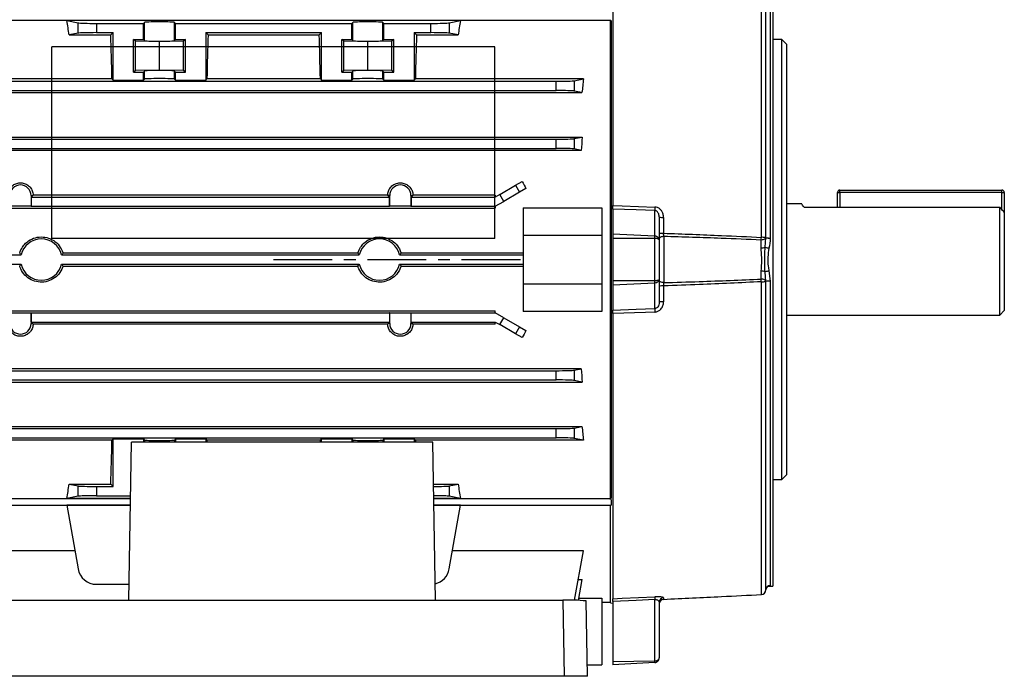
# Model space of a CAD drawing. Units: millimetres. Extents: x -678 to 458, y -458 to 458.
# Drawn here: x 246 to 458, y -116 to 25 of the extents above; entities that cross this region are included whole.
import ezdxf

# ---------------------------------------------------------------- set-up
doc = ezdxf.new("R2010")
doc.units = ezdxf.units.MM
doc.linetypes.add('CENTERX2', pattern=[20.32, 12.7, -2.54, 2.54, -2.54])

msp = doc.modelspace()

# ---------------------------------------------------------------- linework, layer by layer
at = {"color": 7, "linetype": 'Continuous', "lineweight": 25}
for p, q in [((373.95, 46.86), (373.95, -14.72)), ((406, -21.6), (406, 45.95)), ((406.95, -21.66), (406.95, 44.97)), ((407.93, 43.99), (407.93, -21.73)), ((408.45, 44.14), (408.45, -96.92)), ((373.45, 25.22), (204.55, 25.22)), ((341.04, 25.21), (256.06, 25.21)), ((256.06, 25.21), (258.49, 24.72)), ((258.49, 22.49), (258.49, 24.72)), ((262.43, 24.61), (272.58, 24.61)), ((262.43, 24.61), (262.43, 22.61)), ((272.81, 24.83), (272.58, 24.61)), ((272.58, 21.11), (272.58, 24.61)), ((272.81, 20.89), (272.81, 24.83)), ((279.52, 24.61), (279.29, 24.83)), ((279.29, 20.89), (279.29, 24.83)), ((279.52, 24.61), (317.58, 24.61)), ((279.52, 21.11), (279.52, 24.61)), ((317.81, 24.83), (317.58, 24.61)), ((317.58, 21.11), (317.58, 24.61)), ((317.81, 20.89), (317.81, 24.83)), ((324.52, 24.61), (324.29, 24.83)), ((324.29, 20.89), (324.29, 24.83)), ((324.52, 24.61), (334.67, 24.61)), ((324.52, 21.11), (324.52, 24.61)), ((334.67, 22.61), (334.67, 24.61)), ((338.61, 24.72), (341.04, 25.21)), ((338.61, 24.72), (338.61, 22.49)), ((373.45, -26.39), (373.45, 25.41)), ((373.55, 25.22), (373.55, -78)), ((258.49, 22.49), (256.57, 22.11)), ((256.57, 22.11), (265.55, 22.11)), ((262.43, 22.61), (266.05, 22.61)), ((266.05, 22.61), (265.55, 22.11)), ((266.05, 12.36), (266.05, 22.61)), ((286.05, 22.61), (311.05, 22.61)), ((286.05, 22.61), (286.05, 12.36)), ((286.55, 22.11), (286.05, 22.61)), ((286.55, 22.11), (310.55, 22.11)), ((311.05, 22.61), (310.55, 22.11)), ((311.05, 12.36), (311.05, 22.61)), ((331.05, 22.61), (331.05, 12.36)), ((331.05, 22.61), (334.67, 22.61)), ((331.55, 22.11), (331.05, 22.61)), ((331.55, 22.11), (340.53, 22.11)), ((340.53, 22.11), (338.61, 22.49)), ((270.45, 21.11), (272.58, 21.11)), ((270.45, 14.11), (270.45, 21.11)), ((270.85, 20.79), (270.45, 21.11)), ((276.05, 20.69), (270.85, 20.79)), ((270.85, 14.43), (270.85, 20.79)), ((272.81, 20.89), (272.58, 21.11)), ((281.25, 20.79), (276.05, 20.69)), ((276.05, 14.53), (276.05, 20.69)), ((279.52, 21.11), (279.29, 20.89)), ((279.52, 21.11), (281.65, 21.11)), ((281.65, 21.11), (281.25, 20.79)), ((281.25, 14.43), (281.25, 20.79)), ((281.65, 14.11), (281.65, 21.11)), ((315.45, 21.11), (317.58, 21.11)), ((315.45, 14.11), (315.45, 21.11)), ((315.85, 20.79), (315.45, 21.11)), ((321.05, 20.69), (315.85, 20.79)), ((315.85, 14.43), (315.85, 20.79)), ((317.58, 21.11), (317.81, 20.89)), ((326.25, 20.79), (321.05, 20.69)), ((321.05, 14.53), (321.05, 20.69)), ((324.29, 20.89), (324.52, 21.11)), ((324.52, 21.11), (326.65, 21.11)), ((326.65, 21.11), (326.25, 20.79)), ((326.25, 14.43), (326.25, 20.79)), ((326.65, 14.11), (326.65, 21.11)), ((410.45, 21.11), (408.45, 21.11)), ((411.45, 20.11), (410.45, 21.11)), ((410.45, -73.89), (410.45, 21.11)), ((411.45, 20.11), (411.45, -72.89)), ((270.85, 14.43), (270.45, 14.11)), ((270.45, 14.11), (272.58, 14.11)), ((276.05, 14.53), (270.85, 14.43)), ((272.81, 14.33), (272.58, 14.11)), ((272.58, 12.36), (272.58, 14.11)), ((272.81, 12.58), (272.81, 14.33)), ((281.25, 14.43), (276.05, 14.53)), ((279.52, 14.11), (279.29, 14.33)), ((279.29, 12.58), (279.29, 14.33)), ((279.52, 14.11), (281.65, 14.11)), ((279.52, 12.36), (279.52, 14.11)), ((281.65, 14.11), (281.25, 14.43)), ((315.85, 14.43), (315.45, 14.11)), ((315.45, 14.11), (317.58, 14.11)), ((321.05, 14.53), (315.85, 14.43)), ((317.58, 14.11), (317.81, 14.33)), ((317.58, 12.36), (317.58, 14.11)), ((317.81, 12.58), (317.81, 14.33)), ((326.25, 14.43), (321.05, 14.53)), ((324.29, 14.33), (324.52, 14.11)), ((324.29, 12.58), (324.29, 14.33)), ((324.52, 14.11), (326.65, 14.11)), ((324.52, 12.36), (324.52, 14.11)), ((326.65, 14.11), (326.25, 14.43)), ((265.8, 12.61), (206.52, 12.61)), ((212.43, 12.11), (361.67, 12.11)), ((265.8, 12.61), (266.05, 12.36)), ((266.05, 12.36), (272.58, 12.36)), ((272.58, 12.36), (272.81, 12.58)), ((279.52, 12.36), (279.29, 12.58)), ((279.52, 12.36), (286.05, 12.36)), ((286.05, 12.36), (286.3, 12.61)), ((310.8, 12.61), (286.3, 12.61)), ((310.8, 12.61), (311.05, 12.36)), ((311.05, 12.36), (317.58, 12.36)), ((317.58, 12.36), (317.81, 12.58)), ((324.52, 12.36), (324.29, 12.58)), ((324.52, 12.36), (331.05, 12.36)), ((331.05, 12.36), (331.3, 12.61)), ((367.58, 12.61), (331.3, 12.61)), ((361.67, 10.11), (361.67, 12.11)), ((365.61, 12.22), (367.58, 12.61)), ((365.61, 12.22), (365.61, 9.99)), ((206.83, 9.66), (367.27, 9.66)), ((212.43, 10.11), (361.67, 10.11)), ((367.27, 9.66), (365.61, 9.99)), ((206.78, 0.06), (367.32, 0.06)), ((365.61, -0.28), (367.32, 0.06)), ((212.43, -0.39), (361.67, -0.39)), ((361.67, -2.39), (361.67, -0.39)), ((365.61, -0.28), (365.61, -2.51)), ((367.13, -2.81), (206.97, -2.81)), ((212.43, -2.39), (361.67, -2.39)), ((367.13, -2.81), (365.61, -2.51)), ((349.52, -12.33), (352.93, -10.36)), ((352.93, -10.36), (354.37, -9.53)), ((352.93, -10.36), (353.79, -11.86)), ((248.34, -12.57), (248.34, -14.86)), ((248.34, -12.57), (248.68, -12.57)), ((248.68, -12.57), (248.36, -12.89)), ((248.78, -12.47), (248.68, -12.57)), ((325.32, -12.47), (248.78, -12.47)), ((325.76, -12.57), (325.42, -12.57)), ((325.74, -12.89), (325.42, -12.57)), ((325.76, -14.86), (325.76, -12.57)), ((330.34, -12.57), (330.68, -12.57)), ((330.34, -12.57), (330.34, -14.86)), ((330.68, -12.57), (330.36, -12.89)), ((330.78, -12.47), (330.68, -12.57)), ((348.55, -12.47), (330.78, -12.47)), ((349.52, -12.33), (348.55, -12.89)), ((348.55, -12.47), (348.55, -12.89)), ((350.38, -13.83), (349.52, -12.33)), ((353.79, -11.86), (350.38, -13.83)), ((355.18, -11.06), (353.79, -11.86)), ((422.45, -15.08), (422.45, -11.89)), ((422.45, -11.89), (422.95, -11.89)), ((422.95, -11.89), (422.95, -11.39)), ((422.95, -11.39), (457.95, -11.39)), ((457.95, -11.89), (422.95, -11.89)), ((457.95, -11.89), (457.95, -11.39)), ((457.95, -11.89), (458.45, -11.89)), ((458.45, -11.89), (458.45, -16.14)), ((248.34, -14.86), (243.76, -14.86)), ((248.34, -14.86), (248.36, -14.89)), ((248.36, -12.89), (248.36, -14.89)), ((248.36, -12.89), (325.74, -12.89)), ((325.74, -14.89), (325.74, -12.89)), ((325.76, -14.86), (325.74, -14.89)), ((330.34, -14.86), (325.76, -14.86)), ((330.34, -14.86), (330.36, -14.89)), ((330.36, -12.89), (330.36, -14.89)), ((330.36, -12.89), (348.55, -12.89)), ((348.55, -14.89), (350.38, -13.83)), ((414.77, -14.39), (411.45, -14.39)), ((225.55, -15.3), (348.55, -15.3)), ((248.36, -14.89), (325.74, -14.89)), ((330.36, -14.89), (348.55, -14.89)), ((348.55, -14.89), (348.55, -15.3)), ((354.55, -15.2), (371.55, -15.2)), ((354.55, -15.2), (354.55, -21.14)), ((371.55, -15.2), (371.55, -21.14)), ((373.95, -15.49), (373.95, -20.89)), ((383, -21.32), (383, -15.83)), ((415.24, -15.08), (457.45, -15.08)), ((457.45, -38.39), (457.45, -15.08)), ((458.45, -16.14), (458.45, -37.39)), ((383.95, -17.15), (383.95, -22.13)), ((384.9, -17.28), (384.9, -20.7)), ((354.55, -21.14), (371.55, -21.14)), ((354.55, -21.14), (354.55, -31.64)), ((371.55, -21.14), (371.55, -31.64)), ((373.95, -20.89), (373.95, -21.81)), ((383, -21.32), (373.95, -20.89)), ((383, -21.81), (373.95, -21.81)), ((373.95, -21.81), (373.95, -30.97)), ((383, -30.97), (383, -21.81)), ((383.95, -22.13), (383.95, -30.66)), ((384.93, -21.4), (384.93, -31.38)), ((405.97, -23.88), (405.97, -22.17)), ((406.8, -23.74), (406.95, -21.68)), ((406.95, -21.68), (406.95, -21.66)), ((407.93, -21.73), (407.93, -21.75)), ((219.55, -25.39), (246.19, -25.39)), ((254.91, -25.39), (319.19, -25.39)), ((318.88, -24.99), (255.22, -24.99)), ((327.91, -25.39), (354.55, -25.39)), ((354.55, -24.99), (328.22, -24.99)), ((219.55, -27.39), (246.19, -27.39)), ((254.91, -27.39), (319.19, -27.39)), ((327.91, -27.39), (354.55, -27.39)), ((373.45, -78.19), (373.45, -26.39)), ((255.22, -27.79), (318.88, -27.79)), ((328.22, -27.79), (354.55, -27.79)), ((405.97, -30.62), (405.97, -28.9)), ((406.95, -31.11), (406.8, -29.04)), ((407.64, -28.85), (407.93, -31.03)), ((354.55, -31.64), (371.55, -31.64)), ((354.55, -31.64), (354.55, -37.59)), ((371.55, -31.64), (371.55, -37.59)), ((373.95, -30.97), (373.95, -31.9)), ((383, -30.97), (373.95, -30.97)), ((383, -31.46), (373.95, -31.9)), ((383, -36.96), (383, -31.46)), ((383.95, -30.66), (383.95, -35.63)), ((406, -98.73), (406, -31.18)), ((406.95, -31.12), (406.95, -31.11)), ((406.95, -97.75), (406.95, -31.12)), ((407.93, -31.03), (407.93, -31.05)), ((407.93, -31.05), (407.93, -96.77)), ((373.95, -31.9), (373.95, -37.29)), ((384.9, -32.08), (384.9, -35.5)), ((225.55, -37.49), (348.55, -37.49)), ((243.76, -37.92), (248.34, -37.92)), ((248.34, -37.92), (248.36, -37.89)), ((248.34, -37.92), (248.34, -40.21)), ((248.36, -37.89), (325.74, -37.89)), ((248.36, -39.89), (248.36, -37.89)), ((325.76, -37.92), (325.74, -37.89)), ((325.74, -37.89), (325.74, -39.89)), ((325.76, -37.92), (330.34, -37.92)), ((325.76, -40.21), (325.76, -37.92)), ((330.34, -37.92), (330.36, -37.89)), ((330.34, -37.92), (330.34, -40.21)), ((330.36, -37.89), (348.55, -37.89)), ((330.36, -39.89), (330.36, -37.89)), ((348.55, -37.89), (348.55, -37.49)), ((350.38, -38.95), (348.55, -37.89)), ((371.55, -37.59), (354.55, -37.59)), ((373.95, -38.06), (373.95, -99.64)), ((457.45, -38.39), (458.45, -37.39)), ((248.34, -40.21), (248.68, -40.21)), ((248.68, -40.21), (248.36, -39.89)), ((248.36, -39.89), (325.74, -39.89)), ((248.78, -40.31), (248.68, -40.21)), ((325.32, -40.31), (248.78, -40.31)), ((325.74, -39.89), (325.42, -40.21)), ((325.76, -40.21), (325.42, -40.21)), ((330.34, -40.21), (330.68, -40.21)), ((330.68, -40.21), (330.36, -39.89)), ((330.36, -39.89), (348.55, -39.89)), ((330.78, -40.31), (330.68, -40.21)), ((348.55, -40.31), (330.78, -40.31)), ((348.55, -39.89), (349.52, -40.45)), ((348.55, -40.31), (348.55, -39.89)), ((349.52, -40.45), (350.38, -38.95)), ((350.38, -38.95), (353.79, -40.92)), ((411.45, -38.39), (457.45, -38.39)), ((352.93, -42.42), (349.52, -40.45)), ((353.79, -40.92), (352.93, -42.42)), ((354.37, -43.25), (352.93, -42.42)), ((353.79, -40.92), (355.18, -41.72)), ((367.13, -49.97), (206.97, -49.97)), ((212.43, -50.39), (361.67, -50.39)), ((361.67, -52.39), (361.67, -50.39)), ((365.61, -50.28), (367.13, -49.97)), ((365.61, -50.28), (365.61, -52.51)), ((206.78, -52.85), (367.32, -52.85)), ((212.43, -52.39), (361.67, -52.39)), ((367.32, -52.85), (365.61, -52.51)), ((206.83, -62.45), (367.27, -62.45)), ((212.43, -62.89), (361.67, -62.89)), ((361.67, -64.89), (361.67, -62.89)), ((365.61, -62.78), (367.27, -62.45)), ((365.61, -62.78), (365.61, -65.01)), ((265.8, -65.4), (206.52, -65.4)), ((212.43, -64.89), (361.67, -64.89)), ((265.8, -65.4), (266.05, -65.14)), ((266.05, -65.14), (272.58, -65.14)), ((266.05, -75.39), (266.05, -65.14)), ((269.45, -99.94), (270.05, -65.8)), ((335.05, -65.8), (270.05, -65.8)), ((272.58, -65.14), (272.81, -65.37)), ((272.58, -65.14), (272.58, -65.8)), ((279.52, -65.14), (279.29, -65.37)), ((279.52, -65.14), (286.05, -65.14)), ((279.52, -65.14), (279.52, -65.8)), ((286.05, -65.14), (286.3, -65.4)), ((286.05, -65.14), (286.05, -65.8)), ((310.8, -65.4), (286.3, -65.4)), ((310.8, -65.4), (311.05, -65.14)), ((311.05, -65.14), (317.58, -65.14)), ((311.05, -65.8), (311.05, -65.14)), ((317.58, -65.14), (317.81, -65.37)), ((317.58, -65.14), (317.58, -65.8)), ((324.52, -65.14), (324.29, -65.37)), ((324.52, -65.14), (331.05, -65.14)), ((324.52, -65.14), (324.52, -65.8)), ((331.05, -65.14), (331.3, -65.4)), ((331.05, -65.14), (331.05, -65.8)), ((367.58, -65.4), (331.3, -65.4)), ((335.65, -99.94), (335.05, -65.8)), ((367.58, -65.4), (365.61, -65.01)), ((408.45, -73.89), (410.45, -73.89)), ((410.45, -73.89), (411.45, -72.89)), ((256.57, -74.89), (265.55, -74.89)), ((256.57, -74.89), (258.49, -75.28)), ((258.49, -77.51), (258.49, -75.28)), ((262.43, -75.39), (262.43, -77.39)), ((262.43, -75.39), (266.05, -75.39)), ((266.05, -75.39), (265.55, -74.89)), ((335.21, -74.89), (340.53, -74.89)), ((338.61, -75.28), (340.53, -74.89)), ((338.61, -75.28), (338.61, -77.51)), ((204.55, -78), (269.84, -78)), ((258.49, -77.51), (256.06, -77.99)), ((269.84, -77.99), (256.06, -77.99)), ((262.43, -77.39), (269.85, -77.39)), ((341.04, -77.99), (335.26, -77.99)), ((335.26, -78), (373.45, -78)), ((341.04, -77.99), (338.61, -77.51)), ((373.55, -78.2), (373.55, -79.42)), ((204.55, -79.42), (269.81, -79.42)), ((269.81, -79.44), (256.06, -79.44)), ((256.06, -79.44), (258.49, -93.21)), ((335.29, -79.42), (373.55, -79.42)), ((341.04, -79.44), (335.29, -79.44)), ((338.61, -93.21), (341.04, -79.44)), ((373.45, -100.52), (373.45, -79.42)), ((257.8, -89.28), (206.52, -89.28)), ((367.58, -89.28), (339.3, -89.28)), ((365.69, -99.97), (367.58, -89.28)), ((366.48, -95.5), (367.32, -95.5)), ((366.53, -99.99), (367.32, -95.5)), ((262.43, -96.52), (269.51, -96.52)), ((406.95, -97.75), (406.97, -97.59)), ((407.43, -96.94), (408.45, -96.92)), ((407.93, -96.77), (407.93, -96.77)), ((366.6, -99.54), (371.55, -99.54)), ((371.55, -99.54), (371.55, -113.89)), ((383, -113.09), (383, -99.82)), ((384.9, -99.43), (384.9, -99.77)), ((406, -98.73), (406, -98.73)), ((219.94, -99.94), (363.16, -99.94)), ((363.16, -99.94), (363.45, -116.39)), ((368.44, -116.39), (368.15, -100.12)), ((371.55, -100.39), (373.45, -100.39)), ((373.45, -100.52), (373.95, -100.57)), ((373.95, -100.25), (373.95, -113.27)), ((383.95, -100.42), (383.95, -112.42)), ((368.39, -113.89), (371.55, -113.89)), ((383, -113.09), (373.95, -113.27)), ((373.95, -113.27), (373.95, -113.89)), ((383, -113.42), (373.95, -113.89)), ((363.45, -116.39), (219.65, -116.39)), ((368.44, -116.39), (363.45, -116.39))]:
    msp.add_line(p, q, dxfattribs=at)
at = {"color": 7, "linetype": 'Continuous'}
for p, q in [((348.45, 19.52), (252.85, 19.52)), ((252.85, -21.85), (252.85, 19.52)), ((348.45, -21.85), (348.45, 19.52)), ((348.45, -21.85), (252.85, -21.85))]:
    msp.add_line(p, q, dxfattribs=at)
at = {"color": 8, "linetype": 'Continuous', "lineweight": 25}
for p, q in [((422.95, -11.89), (422.95, -15.08)), ((457.95, -15.61), (457.95, -11.89)), ((272.81, -65.37), (272.81, -65.8)), ((279.29, -65.37), (279.29, -65.8)), ((317.81, -65.37), (317.81, -65.8)), ((324.29, -65.37), (324.29, -65.8))]:
    msp.add_line(p, q, dxfattribs=at)
at = {"color": 7, "linetype": 'CENTERX2'}
msp.add_line((300.65, -26.39), (354.25, -26.39), dxfattribs=at)
at = {"color": 7, "linetype": 'Continuous', "lineweight": 25, "flags": 128}
for points in [[(373.95, -14.72), (375.95, -14.8), (383, -15.06)], [(383, -15.83), (378.97, -15.68), (373.95, -15.49)], [(384.93, -21.4), (384.74, -21.41), (384.56, -21.45), (384.39, -21.51), (384.24, -21.59), (384.11, -21.68), (384.02, -21.78), (383.97, -21.9), (383.95, -22.02)], [(406.95, -21.68), (406.93, -21.77), (406.87, -21.86), (406.78, -21.95), (406.66, -22.02), (406.51, -22.08), (406.34, -22.13), (406.16, -22.15), (405.97, -22.17)], [(384.93, -31.38), (384.74, -31.37), (384.56, -31.33), (384.39, -31.27), (384.24, -31.2), (384.11, -31.1), (384.02, -31), (383.97, -30.88), (383.95, -30.76)], [(406.95, -31.11), (406.93, -31.01), (406.87, -30.92), (406.78, -30.84), (406.66, -30.76), (406.51, -30.7), (406.34, -30.66), (406.16, -30.63), (405.97, -30.62)], [(373.95, -37.29), (378.97, -37.11), (383, -36.96)], [(383, -37.73), (381.01, -37.8), (373.95, -38.06)], [(373.95, -99.64), (375.95, -99.55), (383, -99.21)], [(383, -99.82), (378.97, -100.01), (373.95, -100.25)]]:
    msp.add_lwpolyline(points, dxfattribs=at)
at = {"color": 8, "linetype": 'Continuous', "lineweight": 25, "flags": 128}
msp.add_lwpolyline([(407.64, -96.89), (407.51, -96.9), (407.46, -96.91)], dxfattribs=at)
at = {"color": 7, "linetype": 'Continuous', "lineweight": 25}
for centre, radius, start, end in [((246.05, -12.57), 2.29, 0, 180), ((328.05, -12.57), 2.29, 0, 180), ((422.95, -11.89), 0.5, 90, 180), ((457.95, -11.89), 0.5, 0, 90), ((392.19, -15.44), 9.2, 177.6042, 182.3958), ((384.67, -15.31), 1.99, 248.6392, 276.4933), ((384.67, -17.63), 3.08, 256.4497, 274.236), ((250.55, -26.39), 4.47, 12.9188, 167.0812), ((323.55, -26.39), 4.47, 12.9188, 167.0812), ((387.67, -20.76), 18.35, 355.5936, 357.3682), ((406.22, -25.33), 3.74, 78.7944, 93.386), ((407.7, -17.82), 3.92, 259.0078, 273.4401), ((407.75, -17.82), 3.94, 258.3109, 272.6813), ((406.04, -21.76), 2.13, 268.1667, 291.0978), ((410.67, -8.74), 15.49, 255.5451, 258.7111), ((250.55, -26.39), 4.47, 192.9188, 347.0812), ((323.55, -26.39), 4.47, 192.9188, 347.0812), ((406.04, -31.03), 2.13, 68.9022, 91.8333), ((410.67, -44.04), 15.49, 101.2889, 104.4549), ((387.67, -32.03), 18.35, 2.6318, 4.4064), ((406.22, -27.45), 3.74, 266.614, 281.2056), ((407.75, -34.96), 3.94, 87.3187, 101.6891), ((407.7, -34.97), 3.92, 86.5599, 100.9922), ((384.67, -35.15), 3.08, 85.764, 103.5503), ((384.67, -37.48), 1.99, 83.5067, 111.3608), ((392.19, -37.34), 9.2, 177.6042, 182.3958), ((246.05, -40.21), 2.29, 180, 0), ((328.05, -40.21), 2.29, 180, 0), ((262.43, -92.52), 4, 190, 270), ((334.67, -92.52), 4, 283.2864, 350), ((405.95, -97.73), 1, 272.8168, 0), ((405.95, -97.73), 0.999, 272.9346, 358.8365), ((407.95, -97.77), 0.998, 90.8834, 178.844), ((388.34, -99.52), 5.35, 176.7615, 183.2385), ((384.95, -100.42), 0.996, 92.7646, 179.7933), ((384.95, -100.77), 1, 92.8256, 179.9999), ((384.95, -100.77), 0.998, 92.9085, 179.92), ((364.41, -135.69), 35.77, 83.9894, 91.9984)]:
    msp.add_arc(centre, radius, start, end, dxfattribs=at)
at = {"color": 8, "linetype": 'Continuous', "lineweight": 25}
msp.add_arc((407.95, -97.77), 0.999, 90.9444, 169.6136, dxfattribs=at)
at = {"color": 7, "linetype": 'Continuous', "lineweight": 25}
for centre, major_axis, ratio, start_param, end_param in [((246.71, -26.39), (0, 74), 0.176327, 5.427158, 5.483943), ((262.43, 24.75), (4, 0), 0.034921, 3.316126, 4.712389), ((276.05, 24.83), (3.25, 0), 0.034921, 0.034907, 3.106686), ((321.05, 24.83), (3.25, 0), 0.034921, 0.034907, 3.106686), ((334.67, 24.75), (4, 0), 0.034921, 4.712389, 6.108652), ((350.39, -26.39), (0, 74), 0.176327, 0.799242, 0.856028), ((262.43, 22.47), (4, 0), 0.034921, 1.570796, 2.96706), ((263.6, -26.39), (0, 74), 0.034921, 5.267582, 5.427158), ((288.5, -26.39), (0, 74), 0.034921, 0.856028, 1.015604), ((308.6, -26.39), (0, 74), 0.034921, 5.267582, 5.427158), ((333.5, -26.39), (0, 74), 0.034921, 0.856028, 1.015604), ((334.67, 22.47), (4, 0), 0.034921, 0.174533, 1.570796), ((276.05, 20.89), (3.25, 0), 0.034921, 3.176499, 6.248279), ((321.05, 20.89), (3.25, 0), 0.034921, 3.176499, 6.248279), ((276.05, 14.33), (3.25, 0), 0.034921, 0.034907, 3.106686), ((321.05, 14.33), (3.25, 0), 0.034921, 0.034907, 3.106686), ((276.05, 12.58), (3.25, 0), 0.034921, 0.034907, 3.106686), ((321.05, 12.58), (3.25, 0), 0.034921, 0.034907, 3.106686), ((361.67, 12.25), (4, 0), 0.034921, 4.712389, 6.108652), ((378.67, -26.39), (0, 74), 0.176327, 1.015604, 1.061886), ((361.67, 9.97), (4, 0), 0.034921, 0.174533, 1.570796), ((379.5, -26.39), (0, 74), 0.176327, 1.205219, 1.246466), ((361.67, -0.25), (4, 0), 0.034921, 4.712389, 6.108652), ((361.67, -2.53), (4, 0), 0.034921, 0.174533, 1.570796), ((378.77, -26.39), (-43.91, 73.7), 0.151498, 1.250958, 1.272142), ((378.77, -26.39), (43.91, 73.7), 0.151498, 1.86945, 1.890634), ((361.67, -50.25), (4, 0), 0.034921, 4.712389, 6.108652), ((379.5, -26.39), (0, 74), 0.176327, 1.895127, 1.936373), ((361.67, -52.53), (4, 0), 0.034921, 0.174533, 1.570796), ((361.67, -62.75), (4, 0), 0.034921, 4.712389, 6.108652), ((378.67, -26.39), (0, 74), 0.176327, 2.079707, 2.125989), ((263.6, -26.39), (0, 74), 0.034921, 3.99762, 4.157196), ((276.05, -65.36), (3.25, 0), 0.034921, 3.176499, 6.248279), ((288.5, -26.39), (0, 74), 0.034921, 2.125989, 2.13236), ((308.6, -26.39), (0, 74), 0.034921, 4.150826, 4.157196), ((321.05, -65.36), (3.25, 0), 0.034921, 3.176499, 6.248279), ((333.5, -26.39), (0, 74), 0.034921, 2.125989, 2.13236), ((361.67, -65.03), (4, 0), 0.034921, 0.174533, 1.570796), ((246.71, -26.39), (0, 74), 0.176327, 3.940835, 3.99762), ((262.43, -75.25), (4, 0), 0.034921, 3.316126, 4.712389), ((334.67, -75.25), (4, 0), 0.034921, 4.850578, 6.108652), ((350.39, -26.39), (0, 74), 0.176327, 2.285565, 2.34235), ((262.43, -77.53), (4, 0), 0.034921, 1.570796, 2.96706), ((334.67, -77.53), (4, 0), 0.034921, 0.174533, 1.423745)]:
    msp.add_ellipse(centre, major_axis=major_axis, ratio=ratio, start_param=start_param, end_param=end_param, dxfattribs=at)
for points, knots in [([(243.32, -12.47), (243.35, -12.19), (243.42, -11.6), (243.88, -10.8), (244.6, -10.17), (245.47, -9.83), (246.4, -9.79), (247.28, -10.06), (248.02, -10.59), (248.56, -11.34), (248.76, -12.01), (248.78, -12.39), (248.78, -12.47)], [0, 0, 0, 0, 0.099877, 0.212392, 0.32427, 0.433882, 0.540895, 0.646587, 0.753003, 0.861682, 0.972839, 1, 1, 1, 1]), ([(325.32, -12.47), (325.35, -12.19), (325.42, -11.6), (325.88, -10.8), (326.6, -10.17), (327.47, -9.83), (328.4, -9.79), (329.28, -10.06), (330.02, -10.59), (330.56, -11.34), (330.76, -12.01), (330.78, -12.39), (330.78, -12.47)], [0, 0, 0, 0, 0.099877, 0.212392, 0.32427, 0.433882, 0.540895, 0.646587, 0.753003, 0.861682, 0.972839, 1, 1, 1, 1]), ([(325.42, -12.57), (325.42, -12.57), (325.38, -12.54), (325.35, -12.5), (325.32, -12.47)], [0, 0, 0, 0, 0.0269796, 1, 1, 1, 1]), ([(373.95, -15.49), (373.95, -15.44), (373.95, -15.33), (373.95, -15.06), (373.95, -14.84), (373.95, -14.72)], [0, 0, 0, 0, 0.330732, 0.661472, 1, 1, 1, 1]), ([(415.24, -15.08), (414.99, -14.75), (414.66, -14.33), (414.75, -14.45), (414.77, -14.48)], [0, 0, 0, 0, 0.777646, 1, 1, 1, 1]), ([(384.9, -17.28), (384.88, -17.04), (384.84, -16.57), (384.54, -15.94), (384.12, -15.46), (383.6, -15.14), (383.2, -15.08), (383, -15.06)], [0, 0, 0, 0, 0.2236488, 0.4404383, 0.6322125, 0.8156571, 1, 1, 1, 1]), ([(383.95, -17.15), (383.94, -17.01), (383.92, -16.73), (383.78, -16.36), (383.57, -16.07), (383.37, -15.93), (383.18, -15.85), (383.08, -15.84), (383, -15.83)], [0, 0, 0, 0, 0.250555, 0.483857, 0.675487, 0.842642, 0.87279, 1, 1, 1, 1]), ([(458.45, -16.14), (458.33, -16.02), (458, -15.66), (457.66, -15.3), (457.45, -15.08)], [0, 0, 0, 0, 0.359922, 1, 1, 1, 1]), ([(384.93, -21.4), (384.93, -21.3), (384.91, -21.11), (384.9, -20.86), (384.9, -20.72), (384.9, -20.7)], [0, 0, 0, 0, 0.453491, 0.906216, 1, 1, 1, 1]), ([(384.9, -20.7), (389.06, -20.86), (396.09, -21.12), (403.13, -21.46), (406, -21.6)], [0, 0, 0, 0, 0.590969, 1, 1, 1, 1]), ([(245.88, -24.99), (246.06, -24.54), (246.36, -23.76), (247.27, -22.7), (248.47, -21.87), (250.08, -21.44), (251.75, -21.56), (253.27, -22.23), (254.49, -23.36), (255.03, -24.38), (255.21, -24.95), (255.22, -24.99)], [0, 0, 0, 0, 0.115342, 0.200183, 0.331887, 0.463602, 0.595039, 0.726342, 0.857919, 0.989824, 1, 1, 1, 1]), ([(318.88, -24.99), (319.06, -24.54), (319.36, -23.76), (320.27, -22.7), (321.47, -21.87), (323.08, -21.44), (324.75, -21.56), (326.27, -22.23), (327.49, -23.36), (328.03, -24.38), (328.21, -24.95), (328.22, -24.99)], [0, 0, 0, 0, 0.115342, 0.200183, 0.331887, 0.463602, 0.595039, 0.726342, 0.857919, 0.989824, 1, 1, 1, 1]), ([(383, -21.81), (383, -21.76), (383.01, -21.65), (383.01, -21.51), (383.01, -21.4), (383, -21.35), (383, -21.32)], [0, 0, 0, 0, 0.250064, 0.499989, 0.7499196, 1, 1, 1, 1]), ([(383.95, -22.13), (383.94, -22.03), (383.91, -21.83), (383.73, -21.61), (383.54, -21.47), (383.32, -21.37), (383.13, -21.34), (383, -21.32)], [0, 0, 0, 0, 0.249946, 0.499593, 0.63182, 0.759223, 1, 1, 1, 1]), ([(383.95, -22.13), (383.94, -22.09), (383.91, -22), (383.73, -21.92), (383.54, -21.86), (383.32, -21.82), (383.13, -21.81), (383, -21.81)], [0, 0, 0, 0, 0.249946, 0.499593, 0.631811, 0.759211, 1, 1, 1, 1]), ([(405.97, -22.17), (403.09, -22.04), (396.08, -21.75), (389.07, -21.53), (384.93, -21.4)], [0, 0, 0, 0, 0.410372, 1, 1, 1, 1]), ([(407.93, -21.75), (407.93, -21.76), (407.92, -22.49), (407.78, -23.22), (407.64, -23.93)], [0, 0, 0, 0, 0.01177, 1, 1, 1, 1]), ([(246.19, -25.39), (246.11, -25.29), (246.01, -25.16), (245.91, -25.02), (245.88, -24.99)], [0, 0, 0, 0, 0.746802, 1, 1, 1, 1]), ([(255.22, -24.99), (255.14, -25.1), (255.04, -25.23), (254.93, -25.37), (254.91, -25.39)], [0, 0, 0, 0, 0.814225, 1, 1, 1, 1]), ([(319.19, -25.39), (319.11, -25.29), (319.01, -25.16), (318.91, -25.02), (318.88, -24.99)], [0, 0, 0, 0, 0.746802, 1, 1, 1, 1]), ([(328.22, -24.99), (328.14, -25.1), (328.04, -25.23), (327.93, -25.37), (327.91, -25.39)], [0, 0, 0, 0, 0.814225, 1, 1, 1, 1]), ([(405.97, -28.9), (406.04, -28.11), (406.16, -26.6), (405.99, -24.89), (405.97, -24.04), (405.97, -23.88)], [0, 0, 0, 0, 0.47515, 0.905817, 1, 1, 1, 1]), ([(406.8, -29.04), (406.78, -28.37), (406.72, -26.61), (406.77, -24.84), (406.8, -23.74)], [0, 0, 0, 0, 0.378025, 1, 1, 1, 1]), ([(407.64, -23.93), (407.54, -24.57), (407.36, -25.86), (407.41, -27.52), (407.58, -28.51), (407.64, -28.85)], [0, 0, 0, 0, 0.390844, 0.791705, 1, 1, 1, 1]), ([(245.88, -27.79), (245.96, -27.69), (246.06, -27.55), (246.17, -27.42), (246.19, -27.39)], [0, 0, 0, 0, 0.814225, 1, 1, 1, 1]), ([(254.91, -27.39), (254.99, -27.49), (255.09, -27.63), (255.19, -27.76), (255.22, -27.79)], [0, 0, 0, 0, 0.746802, 1, 1, 1, 1]), ([(318.88, -27.79), (318.96, -27.69), (319.06, -27.55), (319.17, -27.42), (319.19, -27.39)], [0, 0, 0, 0, 0.814225, 1, 1, 1, 1]), ([(327.91, -27.39), (327.99, -27.49), (328.09, -27.63), (328.19, -27.76), (328.22, -27.79)], [0, 0, 0, 0, 0.746802, 1, 1, 1, 1]), ([(255.22, -27.79), (255.19, -27.9), (254.99, -28.52), (254.37, -29.57), (253.1, -30.66), (251.55, -31.27), (249.88, -31.32), (248.29, -30.82), (246.96, -29.83), (246.2, -28.72), (245.95, -28), (245.88, -27.79)], [0, 0, 0, 0, 0.025671, 0.157463, 0.289412, 0.421316, 0.552878, 0.684188, 0.81566, 0.947495, 1, 1, 1, 1]), ([(328.22, -27.79), (328.19, -27.9), (327.99, -28.52), (327.37, -29.57), (326.1, -30.66), (324.55, -31.27), (322.88, -31.32), (321.29, -30.82), (319.96, -29.83), (319.2, -28.72), (318.95, -28), (318.88, -27.79)], [0, 0, 0, 0, 0.025671, 0.157463, 0.289412, 0.421316, 0.552878, 0.684188, 0.81566, 0.947495, 1, 1, 1, 1]), ([(383.95, -30.66), (383.94, -30.7), (383.91, -30.78), (383.73, -30.87), (383.54, -30.92), (383.32, -30.96), (383.13, -30.97), (383, -30.97)], [0, 0, 0, 0, 0.2499459, 0.4995928, 0.6318197, 0.7592233, 1, 1, 1, 1]), ([(383.95, -30.66), (383.94, -30.76), (383.91, -30.95), (383.73, -31.17), (383.54, -31.31), (383.32, -31.42), (383.13, -31.44), (383, -31.46)], [0, 0, 0, 0, 0.249946, 0.499593, 0.631811, 0.759211, 1, 1, 1, 1]), ([(383, -31.46), (383, -31.43), (383.01, -31.39), (383.01, -31.27), (383.01, -31.13), (383, -31.02), (383, -30.97)], [0, 0, 0, 0, 0.250072, 0.5, 0.749928, 1, 1, 1, 1]), ([(406, -31.18), (401.54, -31.4), (394.51, -31.73), (387.47, -31.99), (384.9, -32.08)], [0, 0, 0, 0, 0.634478, 1, 1, 1, 1]), ([(384.9, -32.08), (384.9, -31.97), (384.91, -31.74), (384.92, -31.51), (384.93, -31.4), (384.93, -31.38)], [0, 0, 0, 0, 0.452002, 0.904793, 1, 1, 1, 1]), ([(384.93, -31.38), (387.48, -31.3), (394.49, -31.09), (401.5, -30.8), (405.97, -30.62)], [0, 0, 0, 0, 0.363432, 1, 1, 1, 1]), ([(383, -37.73), (383.07, -37.72), (383.36, -37.7), (383.85, -37.52), (384.4, -37.05), (384.82, -36.35), (384.87, -35.79), (384.9, -35.5)], [0, 0, 0, 0, 0.063946, 0.267876, 0.470185, 0.735899, 1, 1, 1, 1]), ([(383.95, -35.63), (383.94, -35.8), (383.91, -36.13), (383.72, -36.54), (383.46, -36.81), (383.25, -36.91), (383.11, -36.95), (383.04, -36.95), (383, -36.96)], [0, 0, 0, 0, 0.294995, 0.57506, 0.76805, 0.890324, 0.946004, 1, 1, 1, 1]), ([(373.95, -38.06), (373.95, -37.95), (373.95, -37.73), (373.95, -37.46), (373.95, -37.35), (373.95, -37.29)], [0, 0, 0, 0, 0.330732, 0.661472, 1, 1, 1, 1]), ([(248.78, -40.31), (248.75, -40.59), (248.68, -41.18), (248.22, -41.98), (247.5, -42.61), (246.63, -42.96), (245.7, -42.99), (244.82, -42.73), (244.08, -42.19), (243.54, -41.44), (243.34, -40.77), (243.32, -40.39), (243.32, -40.31)], [0, 0, 0, 0, 0.099877, 0.212392, 0.32427, 0.433882, 0.540895, 0.646587, 0.753003, 0.861682, 0.972839, 1, 1, 1, 1]), ([(325.42, -40.21), (325.42, -40.21), (325.38, -40.24), (325.35, -40.28), (325.32, -40.31)], [0, 0, 0, 0, 0.02698, 1, 1, 1, 1]), ([(330.78, -40.31), (330.75, -40.59), (330.68, -41.18), (330.22, -41.98), (329.5, -42.61), (328.63, -42.96), (327.7, -42.99), (326.82, -42.73), (326.08, -42.19), (325.54, -41.44), (325.34, -40.77), (325.32, -40.39), (325.32, -40.31)], [0, 0, 0, 0, 0.099877, 0.212392, 0.32427, 0.433882, 0.540895, 0.646587, 0.753003, 0.861682, 0.972839, 1, 1, 1, 1]), ([(406.96, -97.76), (406.96, -97.73), (406.94, -97.58), (407.04, -97.33), (407.21, -97.09), (407.37, -96.97), (407.48, -96.91), (407.53, -96.89), (407.52, -96.89), (407.52, -96.9)], [0, 0, 0, 0, 0.050443, 0.249558, 0.413197, 0.558658, 0.700783, 0.883411, 1, 1, 1, 1]), ([(407.93, -96.77), (407.93, -96.77), (407.92, -96.82), (407.78, -96.86), (407.64, -96.89)], [0, 0, 0, 0, 0.01177, 1, 1, 1, 1]), ([(373.95, -100.25), (373.95, -100.15), (373.95, -99.95), (373.95, -99.73), (373.95, -99.67), (373.95, -99.64)], [0, 0, 0, 0, 0.330732, 0.661472, 1, 1, 1, 1]), ([(384.9, -99.43), (384.88, -99.4), (384.84, -99.34), (384.54, -99.27), (384.12, -99.22), (383.6, -99.2), (383.2, -99.21), (383, -99.21)], [0, 0, 0, 0, 0.223649, 0.440438, 0.632213, 0.815657, 1, 1, 1, 1]), ([(383, -99.82), (383.08, -99.82), (383.18, -99.82), (383.37, -99.84), (383.57, -99.9), (383.78, -100.03), (383.92, -100.21), (383.94, -100.35), (383.95, -100.42)], [0, 0, 0, 0, 0.1272101, 0.1573575, 0.3245128, 0.5161431, 0.7494448, 1, 1, 1, 1]), ([(384.9, -99.77), (389.06, -99.57), (396.09, -99.22), (403.13, -98.87), (406, -98.73)], [0, 0, 0, 0, 0.590969, 1, 1, 1, 1]), ([(384.9, -99.77), (384.9, -99.77), (384.9, -99.78), (384.9, -99.78), (384.9, -99.77)], [0, 0, 0, 0, 0.088651, 1, 1, 1, 1]), ([(383, -113.09), (383.13, -113.08), (383.32, -113.06), (383.54, -112.97), (383.73, -112.86), (383.91, -112.67), (383.94, -112.5), (383.95, -112.42)], [0, 0, 0, 0, 0.240777, 0.36818, 0.500407, 0.750054, 1, 1, 1, 1]), ([(383, -113.42), (383.13, -113.4), (383.32, -113.37), (383.54, -113.23), (383.73, -113.06), (383.91, -112.79), (383.94, -112.54), (383.95, -112.42)], [0, 0, 0, 0, 0.240789, 0.368189, 0.500407, 0.750054, 1, 1, 1, 1]), ([(383, -113.42), (383, -113.41), (383.01, -113.4), (383.01, -113.33), (383.01, -113.23), (383, -113.14), (383, -113.09)], [0, 0, 0, 0, 0.250072, 0.5, 0.749928, 1, 1, 1, 1])]:
    msp.add_open_spline(points, degree=3, knots=knots, dxfattribs=at)
at = {"color": 8, "linetype": 'Continuous', "lineweight": 25}
msp.add_open_spline([(407.64, -96.89), (407.53, -96.91), (407.39, -96.94), (407.43, -96.93), (407.43, -96.93)], degree=3, knots=[0, 0, 0, 0, 0.781638, 1, 1, 1, 1], dxfattribs=at)

doc.saveas('drawing.dxf')
